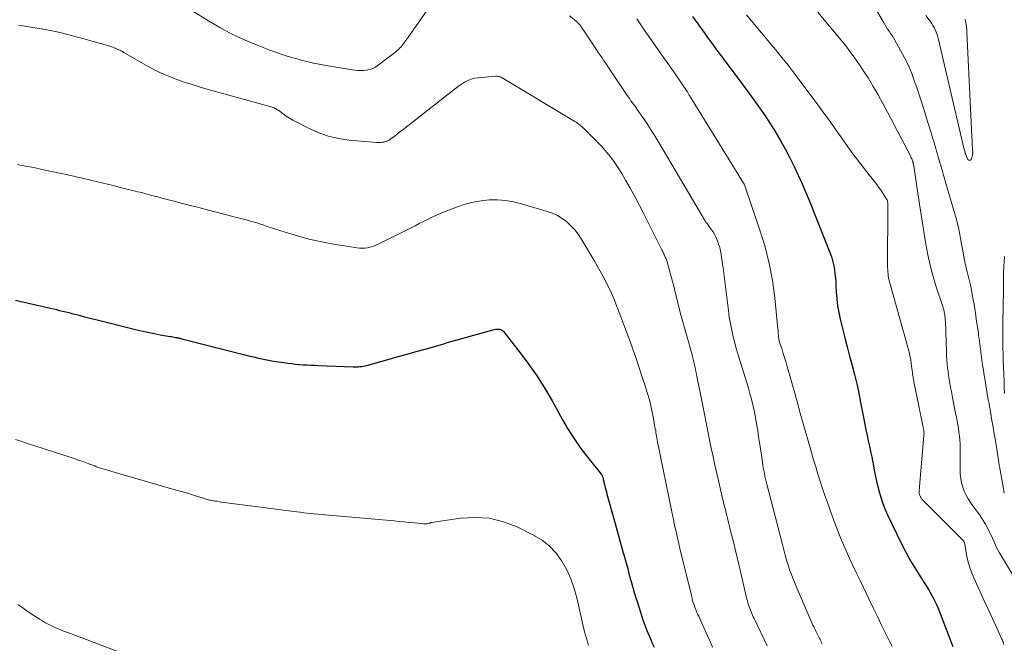
# Model space of a CAD drawing. Units: feet. Extents: x 1905000 to 1910000, y 540000 to 545000.
# Drawn here: x 1905734 to 1905891, y 540750 to 540849 of the extents above; entities that cross this region are included whole.
import ezdxf

# ---------------------------------------------------------------- set-up
doc = ezdxf.new("R2010")
doc.units = ezdxf.units.FT
doc.header["$LTSCALE"] = 100
doc.header["$MEASUREMENT"] = 0
doc.layers.add('CONTOUR INDEX', color=32, linetype='Continuous', lineweight=25)
doc.layers.add('CONTOUR INTERMEDIATE', color=40, linetype='Continuous', lineweight=15)

msp = doc.modelspace()

# ---------------------------------------------------------------- linework, layer by layer
at = {"layer": 'CONTOUR INDEX', "flags": 128}
for points, elevation in [([(1905841.36, 540849.83), (1905843.32, 540847.08), (1905843.77, 540846.45), (1905844.22, 540845.82), (1905844.68, 540845.19), (1905845.14, 540844.56), (1905845.28, 540844.37), (1905845.67, 540843.84), (1905846.07, 540843.31), (1905846.46, 540842.78), (1905846.86, 540842.26), (1905847.26, 540841.73), (1905847.66, 540841.2), (1905848.06, 540840.68), (1905848.45, 540840.15), (1905851.11, 540836.55), (1905852.03, 540835.27), (1905852.92, 540833.98), (1905853.78, 540832.67), (1905854.61, 540831.34), (1905854.67, 540831.24), (1905855.44, 540829.94), (1905856.18, 540828.62), (1905856.88, 540827.28), (1905857.55, 540825.92), (1905858.19, 540824.55), (1905858.81, 540823.17), (1905859.4, 540821.77), (1905859.98, 540820.37), (1905863.33, 540811.96), (1905863.54, 540811.35), (1905863.73, 540810.73), (1905863.87, 540810.09), (1905863.99, 540809.45), (1905864.06, 540808.8), (1905864.13, 540808.15), (1905864.18, 540807.49), (1905864.22, 540806.84), (1905864.26, 540805.94), (1905864.34, 540804.84), (1905864.47, 540803.74), (1905864.65, 540802.66), (1905864.88, 540801.58), (1905865.24, 540800.11), (1905865.61, 540798.64), (1905865.98, 540797.17), (1905866.37, 540795.7), (1905866.78, 540794.24), (1905867.17, 540792.78), (1905867.53, 540791.31), (1905867.86, 540789.83), (1905868.15, 540788.34), (1905868.64, 540785.69), (1905868.81, 540784.82), (1905868.98, 540783.96), (1905869.16, 540783.09), (1905869.36, 540782.23), (1905869.55, 540781.37), (1905869.73, 540780.51), (1905869.91, 540779.65), (1905870.08, 540778.78), (1905870.13, 540778.53), (1905870.32, 540777.53), (1905870.53, 540776.54), (1905870.75, 540775.55), (1905870.98, 540774.57), (1905871, 540774.44), (1905871.29, 540773.41), (1905871.62, 540772.39), (1905872.01, 540771.4), (1905872.45, 540770.42), (1905874.62, 540765.92), (1905875.3, 540764.58), (1905876.01, 540763.27), (1905876.77, 540761.98), (1905877.56, 540760.7), (1905878.58, 540759.13), (1905878.88, 540758.66), (1905879.17, 540758.17), (1905879.45, 540757.68), (1905879.72, 540757.19), (1905879.98, 540756.68), (1905880.22, 540756.17), (1905880.44, 540755.65), (1905880.65, 540755.13), (1905882.63, 540750), (1905882.84, 540749.45)], 900), ([(1905733.49, 540804.64), (1905734.89, 540804.31), (1905736.25, 540803.99), (1905736.96, 540803.83), (1905737.67, 540803.66), (1905738.38, 540803.5), (1905739.09, 540803.33), (1905739.53, 540803.23), (1905740.02, 540803.12), (1905740.51, 540803), (1905741, 540802.88), (1905741.49, 540802.76), (1905741.98, 540802.64), (1905742.47, 540802.52), (1905742.96, 540802.39), (1905743.45, 540802.26), (1905743.81, 540802.17), (1905744.48, 540801.99), (1905745.15, 540801.82), (1905745.82, 540801.64), (1905746.49, 540801.48), (1905752.6, 540799.95), (1905753.59, 540799.72), (1905754.58, 540799.5), (1905755.57, 540799.3), (1905756.57, 540799.12), (1905758.15, 540798.85), (1905758.36, 540798.81), (1905758.57, 540798.78), (1905758.78, 540798.74), (1905758.99, 540798.7), (1905759.21, 540798.66), (1905759.31, 540798.64), (1905759.41, 540798.62), (1905759.51, 540798.6), (1905759.61, 540798.58), (1905759.7, 540798.55), (1905759.8, 540798.53), (1905759.9, 540798.5), (1905760, 540798.48), (1905769.8, 540795.97), (1905770.6, 540795.78), (1905771.4, 540795.58), (1905772.2, 540795.4), (1905773, 540795.23), (1905773.81, 540795.07), (1905774.61, 540794.92), (1905775.42, 540794.79), (1905776.24, 540794.67), (1905776.91, 540794.58), (1905777.51, 540794.51), (1905778.12, 540794.44), (1905778.73, 540794.39), (1905779.34, 540794.34), (1905779.95, 540794.31), (1905780.57, 540794.28), (1905781.18, 540794.25), (1905781.79, 540794.22), (1905787.29, 540794.01), (1905787.56, 540794.01), (1905787.83, 540794.01), (1905788.1, 540794.02), (1905788.37, 540794.05), (1905788.63, 540794.08), (1905788.9, 540794.12), (1905789.16, 540794.18), (1905789.42, 540794.24), (1905793.04, 540795.24), (1905794.46, 540795.63), (1905795.89, 540796.03), (1905797.31, 540796.43), (1905798.74, 540796.83), (1905800.44, 540797.3), (1905801.02, 540797.47), (1905801.59, 540797.63), (1905802.15, 540797.8), (1905802.72, 540797.97), (1905803.29, 540798.14), (1905803.86, 540798.31), (1905804.43, 540798.47), (1905805, 540798.63), (1905809.37, 540799.85), (1905809.56, 540799.9), (1905809.76, 540799.94), (1905809.96, 540799.98), (1905810.15, 540800), (1905810.27, 540800.02), (1905810.41, 540800.02), (1905810.55, 540800.02), (1905810.68, 540799.99), (1905810.81, 540799.94), (1905810.93, 540799.88), (1905811.05, 540799.8), (1905811.15, 540799.71), (1905811.24, 540799.61), (1905813.91, 540796.21), (1905815.28, 540794.37), (1905816.59, 540792.49), (1905817.82, 540790.55), (1905818.98, 540788.57), (1905820.65, 540785.57), (1905821.57, 540784.01), (1905822.54, 540782.47), (1905823.59, 540780.99), (1905824.69, 540779.54), (1905826.85, 540776.83), (1905826.9, 540776.76), (1905826.95, 540776.69), (1905826.99, 540776.61), (1905827.02, 540776.53), (1905827.05, 540776.45), (1905827.08, 540776.37), (1905827.1, 540776.29), (1905827.12, 540776.21), (1905827.15, 540776.05), (1905827.18, 540775.89), (1905827.21, 540775.73), (1905827.25, 540775.57), (1905827.28, 540775.41), (1905827.37, 540775.06), (1905827.45, 540774.73), (1905827.54, 540774.4), (1905827.63, 540774.07), (1905827.72, 540773.74), (1905829.02, 540769.03), (1905829.35, 540767.86), (1905829.67, 540766.69), (1905830, 540765.52), (1905830.33, 540764.36), (1905830.46, 540763.88), (1905830.72, 540762.95), (1905830.98, 540762.02), (1905831.23, 540761.09), (1905831.49, 540760.15), (1905831.75, 540759.22), (1905832.01, 540758.29), (1905832.29, 540757.36), (1905832.58, 540756.44), (1905833.44, 540753.73), (1905833.75, 540752.85), (1905834.07, 540751.98), (1905834.43, 540751.13), (1905834.82, 540750.28), (1905834.9, 540750.11), (1905835.27, 540749.36)], 920)]:
    msp.add_lwpolyline(points, dxfattribs=dict(at, elevation=elevation))
at = {"layer": 'CONTOUR INTERMEDIATE', "flags": 128}
for points, elevation in [([(1905867.24, 540856.75), (1905871.78, 540848.88), (1905871.99, 540848.52), (1905872.21, 540848.16), (1905872.45, 540847.8), (1905872.68, 540847.46), (1905872.92, 540847.11), (1905873.15, 540846.76), (1905873.37, 540846.4), (1905873.59, 540846.03), (1905874.52, 540844.4), (1905875.16, 540843.2), (1905875.75, 540841.98), (1905876.28, 540840.72), (1905876.75, 540839.45), (1905877.08, 540838.47), (1905877.68, 540836.68), (1905878.26, 540834.89), (1905878.82, 540833.1), (1905879.36, 540831.3), (1905879.43, 540831.07), (1905880, 540829.15), (1905880.56, 540827.24), (1905881.13, 540825.32), (1905881.69, 540823.4), (1905883.1, 540818.55), (1905883.34, 540817.68), (1905883.57, 540816.81), (1905883.77, 540815.94), (1905883.95, 540815.06), (1905884.07, 540814.45), (1905884.18, 540813.87), (1905884.29, 540813.3), (1905884.39, 540812.72), (1905884.48, 540812.15), (1905884.58, 540811.57), (1905884.69, 540811), (1905884.81, 540810.43), (1905884.95, 540809.86), (1905884.98, 540809.74), (1905885.14, 540809.11), (1905885.29, 540808.49), (1905885.44, 540807.86), (1905885.58, 540807.23), (1905885.63, 540807), (1905885.79, 540806.25), (1905885.94, 540805.5), (1905886.08, 540804.75), (1905886.21, 540803.99), (1905886.24, 540803.8), (1905886.37, 540802.95), (1905886.5, 540802.1), (1905886.63, 540801.24), (1905886.75, 540800.39), (1905886.9, 540799.34), (1905886.95, 540798.92), (1905887.01, 540798.49), (1905887.06, 540798.07), (1905887.11, 540797.64), (1905887.17, 540797.22), (1905887.22, 540796.79), (1905887.28, 540796.37), (1905887.34, 540795.95), (1905887.58, 540794.29), (1905887.7, 540793.47), (1905887.83, 540792.66), (1905887.96, 540791.85), (1905888.1, 540791.03), (1905888.49, 540788.76), (1905888.53, 540788.57), (1905888.56, 540788.37), (1905888.6, 540788.18), (1905888.63, 540787.99), (1905888.67, 540787.79), (1905888.7, 540787.6), (1905888.73, 540787.4), (1905888.77, 540787.21), (1905889.07, 540785.47), (1905889.25, 540784.4), (1905889.43, 540783.33), (1905889.61, 540782.26), (1905889.78, 540781.19), (1905890.1, 540779.14), (1905890.12, 540779.01), (1905890.14, 540778.88), (1905890.16, 540778.75), (1905890.18, 540778.62), (1905890.2, 540778.49), (1905890.22, 540778.36), (1905890.24, 540778.24), (1905890.26, 540778.11), (1905891.03, 540774.01), (1905891.04, 540773.95)], 888), ([(1905761.4, 540850.88), (1905764.53, 540848.94), (1905766.04, 540848.05), (1905767.57, 540847.22), (1905769.15, 540846.46), (1905770.74, 540845.75), (1905771.87, 540845.28), (1905772.93, 540844.85), (1905774, 540844.44), (1905775.08, 540844.06), (1905776.16, 540843.71), (1905776.62, 540843.56), (1905777.49, 540843.3), (1905778.35, 540843.05), (1905779.22, 540842.81), (1905780.1, 540842.59), (1905780.98, 540842.39), (1905781.86, 540842.21), (1905782.75, 540842.04), (1905783.63, 540841.88), (1905787.49, 540841.26), (1905787.97, 540841.2), (1905788.44, 540841.18), (1905788.92, 540841.2), (1905789.4, 540841.24), (1905789.86, 540841.35), (1905790.3, 540841.49), (1905790.72, 540841.7), (1905791.12, 540841.95), (1905793.69, 540843.86), (1905793.9, 540844.02), (1905794.11, 540844.19), (1905794.31, 540844.37), (1905794.5, 540844.55), (1905794.69, 540844.75), (1905794.87, 540844.94), (1905795.04, 540845.14), (1905795.2, 540845.35), (1905795.36, 540845.56), (1905795.52, 540845.77), (1905795.68, 540845.98), (1905795.83, 540846.2), (1905799.37, 540851.19)], 908), ([(1905821.75, 540849.9), (1905822.77, 540849.09), (1905822.94, 540848.95), (1905823.1, 540848.8), (1905823.25, 540848.64), (1905823.39, 540848.47), (1905823.53, 540848.3), (1905823.66, 540848.12), (1905823.79, 540847.94), (1905823.91, 540847.76), (1905825.17, 540845.85), (1905825.46, 540845.41), (1905825.76, 540844.96), (1905826.05, 540844.52), (1905826.35, 540844.08), (1905826.65, 540843.64), (1905826.95, 540843.2), (1905827.24, 540842.76), (1905827.54, 540842.32), (1905830.95, 540837.24), (1905831.15, 540836.96), (1905831.35, 540836.67), (1905831.55, 540836.39), (1905831.75, 540836.11), (1905831.96, 540835.83), (1905832.16, 540835.55), (1905832.36, 540835.26), (1905832.56, 540834.98), (1905833.44, 540833.72), (1905834.07, 540832.81), (1905834.68, 540831.88), (1905835.27, 540830.93), (1905835.85, 540829.98), (1905842.89, 540818.04), (1905842.98, 540817.88), (1905843.07, 540817.73), (1905843.16, 540817.57), (1905843.26, 540817.42), (1905843.35, 540817.26), (1905843.45, 540817.12), (1905843.56, 540816.97), (1905843.67, 540816.82), (1905843.68, 540816.81), (1905843.79, 540816.66), (1905843.91, 540816.51), (1905844.02, 540816.35), (1905844.14, 540816.2), (1905844.4, 540815.85), (1905844.63, 540815.51), (1905844.84, 540815.16), (1905845.02, 540814.8), (1905845.19, 540814.42), (1905845.34, 540814.07), (1905845.52, 540813.55), (1905845.69, 540813.03), (1905845.81, 540812.5), (1905845.92, 540811.96), (1905846, 540811.41), (1905846.08, 540810.87), (1905846.15, 540810.32), (1905846.22, 540809.77), (1905847.07, 540802.98), (1905847.22, 540801.93), (1905847.4, 540800.88), (1905847.61, 540799.84), (1905847.84, 540798.8), (1905848.11, 540797.77), (1905848.39, 540796.75), (1905848.68, 540795.72), (1905848.99, 540794.71), (1905849.99, 540791.48), (1905850.26, 540790.6), (1905850.51, 540789.73), (1905850.74, 540788.85), (1905850.96, 540787.96), (1905851.17, 540787.07), (1905851.35, 540786.18), (1905851.52, 540785.28), (1905851.67, 540784.38), (1905851.74, 540783.93), (1905851.89, 540782.93), (1905852.05, 540781.93), (1905852.19, 540780.93), (1905852.34, 540779.92), (1905852.5, 540778.8), (1905852.57, 540778.36), (1905852.64, 540777.92), (1905852.72, 540777.48), (1905852.81, 540777.04), (1905852.9, 540776.61), (1905853, 540776.17), (1905853.1, 540775.74), (1905853.21, 540775.31), (1905855.67, 540765.68), (1905855.89, 540764.85), (1905856.12, 540764.02), (1905856.36, 540763.21), (1905856.61, 540762.39), (1905856.88, 540761.58), (1905857.17, 540760.77), (1905857.48, 540759.98), (1905857.81, 540759.19), (1905860.06, 540753.95), (1905860.22, 540753.59), (1905860.38, 540753.23), (1905860.55, 540752.87), (1905860.72, 540752.52), (1905860.74, 540752.48), (1905860.9, 540752.15), (1905861.07, 540751.81), (1905861.24, 540751.48), (1905861.4, 540751.15), (1905861.61, 540750.74), (1905861.68, 540750.61), (1905861.74, 540750.49), (1905861.8, 540750.36), (1905861.86, 540750.24), (1905861.91, 540750.13), (1905861.95, 540750.06), (1905861.98, 540749.99), (1905862.02, 540749.91)], 908), ([(1905849.96, 540850.07), (1905854.18, 540845.03), (1905854.26, 540844.94), (1905854.33, 540844.86), (1905854.4, 540844.77), (1905854.47, 540844.68), (1905854.54, 540844.6), (1905854.61, 540844.51), (1905854.68, 540844.42), (1905854.75, 540844.34), (1905855.6, 540843.27), (1905856.1, 540842.65), (1905856.59, 540842.03), (1905857.07, 540841.4), (1905857.55, 540840.77), (1905861.33, 540835.73), (1905862.3, 540834.41), (1905863.27, 540833.08), (1905864.22, 540831.75), (1905865.16, 540830.4), (1905866.11, 540829.06), (1905867.07, 540827.73), (1905868.06, 540826.42), (1905869.06, 540825.12), (1905870.7, 540823.02), (1905870.99, 540822.63), (1905871.29, 540822.23), (1905871.57, 540821.83), (1905871.84, 540821.42), (1905872.22, 540820.84), (1905872.29, 540820.71), (1905872.35, 540820.58), (1905872.4, 540820.45), (1905872.44, 540820.31), (1905872.47, 540820.16), (1905872.49, 540820.02), (1905872.5, 540819.88), (1905872.5, 540819.73), (1905872.45, 540809.84), (1905872.46, 540809.5), (1905872.48, 540809.16), (1905872.51, 540808.82), (1905872.55, 540808.49), (1905872.61, 540808.15), (1905872.67, 540807.82), (1905872.75, 540807.49), (1905872.84, 540807.16), (1905875.73, 540796.93), (1905875.88, 540796.34), (1905876.01, 540795.75), (1905876.12, 540795.15), (1905876.21, 540794.55), (1905876.32, 540793.73), (1905876.34, 540793.54), (1905876.37, 540793.35), (1905876.39, 540793.15), (1905876.41, 540792.96), (1905876.43, 540792.77), (1905876.46, 540792.58), (1905876.49, 540792.39), (1905876.52, 540792.2), (1905876.52, 540792.18), (1905876.56, 540791.99), (1905876.6, 540791.79), (1905876.64, 540791.59), (1905876.68, 540791.39), (1905878.08, 540784.59), (1905878.11, 540784.46), (1905878.13, 540784.34), (1905878.16, 540784.21), (1905878.18, 540784.08), (1905878.2, 540783.95), (1905878.22, 540783.82), (1905878.23, 540783.69), (1905878.24, 540783.56), (1905878.25, 540783.44), (1905878.25, 540783.31), (1905878.24, 540783.18), (1905878.23, 540783.05), (1905877.45, 540774.32), (1905877.45, 540774.11), (1905877.47, 540773.9), (1905877.51, 540773.69), (1905877.58, 540773.49), (1905877.67, 540773.3), (1905877.78, 540773.11), (1905877.9, 540772.94), (1905878.04, 540772.78), (1905884.48, 540766.33), (1905884.53, 540766.28), (1905884.57, 540766.22), (1905884.61, 540766.16), (1905884.64, 540766.09), (1905884.66, 540766.03), (1905884.69, 540765.96), (1905884.7, 540765.89), (1905884.72, 540765.81), (1905885.02, 540764.06), (1905885.22, 540763.12), (1905885.47, 540762.19), (1905885.79, 540761.29), (1905886.16, 540760.4), (1905887.93, 540756.53), (1905888.4, 540755.51), (1905888.87, 540754.48), (1905889.35, 540753.45), (1905889.82, 540752.43), (1905890.6, 540750.74), (1905890.68, 540750.56), (1905890.76, 540750.37), (1905890.83, 540750.18), (1905890.9, 540749.99), (1905890.97, 540749.8)], 896), ([(1905861.34, 540850.48), (1905864.48, 540846.72), (1905865.02, 540846.06), (1905865.56, 540845.39), (1905866.09, 540844.71), (1905866.61, 540844.03), (1905867.11, 540843.34), (1905867.61, 540842.64), (1905868.09, 540841.93), (1905868.56, 540841.21), (1905869.32, 540840.01), (1905870.14, 540838.68), (1905870.94, 540837.33), (1905871.7, 540835.96), (1905872.44, 540834.58), (1905876.07, 540827.6), (1905876.14, 540827.45), (1905876.21, 540827.3), (1905876.28, 540827.14), (1905876.34, 540826.99), (1905876.42, 540826.77), (1905876.44, 540826.72), (1905876.46, 540826.67), (1905876.47, 540826.63), (1905876.49, 540826.58), (1905876.49, 540826.55), (1905876.51, 540826.49), (1905876.52, 540826.43), (1905876.54, 540826.37), (1905876.55, 540826.31), (1905877.49, 540820.24), (1905877.76, 540818.56), (1905878.02, 540816.88), (1905878.28, 540815.2), (1905878.55, 540813.52), (1905878.85, 540811.84), (1905879.21, 540810.19), (1905879.65, 540808.55), (1905880.14, 540806.92), (1905881.23, 540803.61), (1905881.27, 540803.48), (1905881.31, 540803.35), (1905881.35, 540803.23), (1905881.39, 540803.1), (1905881.42, 540802.97), (1905881.45, 540802.84), (1905881.48, 540802.71), (1905881.5, 540802.57), (1905881.51, 540802.53), (1905881.54, 540802.37), (1905881.56, 540802.21), (1905881.58, 540802.06), (1905881.59, 540801.9), (1905881.61, 540801.73), (1905881.62, 540801.57), (1905881.63, 540801.41), (1905881.64, 540801.25), (1905881.82, 540796.34), (1905881.85, 540795.71), (1905881.88, 540795.09), (1905881.94, 540794.47), (1905882, 540793.86), (1905882.07, 540793.24), (1905882.16, 540792.62), (1905882.25, 540792.01), (1905882.36, 540791.39), (1905882.37, 540791.35), (1905882.48, 540790.71), (1905882.6, 540790.08), (1905882.72, 540789.44), (1905882.85, 540788.81), (1905883.17, 540787.15), (1905883.28, 540786.56), (1905883.4, 540785.96), (1905883.51, 540785.37), (1905883.62, 540784.77), (1905883.72, 540784.17), (1905883.81, 540783.57), (1905883.88, 540782.97), (1905883.94, 540782.37), (1905883.98, 540781.76), (1905884.01, 540781.15), (1905884.02, 540780.55), (1905884.02, 540779.94), (1905884, 540777.59), (1905884.02, 540776.89), (1905884.09, 540776.2), (1905884.23, 540775.52), (1905884.41, 540774.85), (1905884.65, 540774.2), (1905884.94, 540773.57), (1905885.28, 540772.97), (1905885.66, 540772.39), (1905886.62, 540771.09), (1905887.11, 540770.38), (1905887.58, 540769.66), (1905888.02, 540768.92), (1905888.44, 540768.16), (1905888.86, 540767.35), (1905889.04, 540766.98), (1905889.21, 540766.61), (1905889.37, 540766.24), (1905889.53, 540765.86), (1905889.69, 540765.49), (1905889.86, 540765.12), (1905890.05, 540764.76), (1905890.25, 540764.4), (1905892.34, 540760.93)], 892), ([(1905878.55, 540849.94), (1905879.2, 540849.05), (1905879.43, 540848.72), (1905879.65, 540848.38), (1905879.84, 540848.03), (1905880.02, 540847.67), (1905880.18, 540847.31), (1905880.32, 540846.93), (1905880.44, 540846.55), (1905880.54, 540846.16), (1905884.61, 540828.84), (1905884.65, 540828.67), (1905884.69, 540828.5), (1905884.73, 540828.33), (1905884.78, 540828.17), (1905884.82, 540828), (1905884.88, 540827.83), (1905884.94, 540827.67), (1905885.01, 540827.51), (1905885.23, 540827.01), (1905885.36, 540826.9), (1905885.49, 540826.85), (1905885.62, 540826.9), (1905885.74, 540827.03), (1905885.93, 540827.53), (1905885.95, 540827.59), (1905885.96, 540827.66), (1905885.98, 540827.72), (1905885.98, 540827.79), (1905885.99, 540827.85), (1905885.99, 540827.92), (1905886, 540827.99), (1905886, 540828.05), (1905886, 540828.14), (1905886, 540828.25), (1905886, 540828.36), (1905885.99, 540828.47), (1905885.99, 540828.58), (1905885.09, 540847.33), (1905885.06, 540847.72), (1905885.02, 540848.11), (1905884.97, 540848.49), (1905884.9, 540848.88), (1905884.86, 540849.08), (1905884.81, 540849.36)], 884), ([(1905734, 540848.45), (1905737.29, 540847.89), (1905739.07, 540847.56), (1905740.84, 540847.18), (1905742.6, 540846.75), (1905744.36, 540846.27), (1905748.37, 540845.11), (1905748.67, 540845.02), (1905748.98, 540844.91), (1905749.28, 540844.8), (1905749.58, 540844.68), (1905749.97, 540844.51), (1905750.07, 540844.46), (1905750.17, 540844.41), (1905750.26, 540844.36), (1905750.35, 540844.31), (1905750.45, 540844.26), (1905750.54, 540844.2), (1905750.63, 540844.15), (1905750.73, 540844.09), (1905754.25, 540842.04), (1905755.43, 540841.41), (1905756.62, 540840.81), (1905757.85, 540840.28), (1905759.09, 540839.8), (1905760.36, 540839.36), (1905761.63, 540838.95), (1905762.91, 540838.56), (1905764.2, 540838.18), (1905774.22, 540835.4), (1905774.38, 540835.35), (1905774.54, 540835.29), (1905774.7, 540835.23), (1905774.85, 540835.16), (1905775, 540835.09), (1905775.15, 540835), (1905775.29, 540834.91), (1905775.43, 540834.82), (1905776.13, 540834.3), (1905776.63, 540833.95), (1905777.14, 540833.61), (1905777.66, 540833.31), (1905778.19, 540833.01), (1905780.16, 540832), (1905781.72, 540831.31), (1905783.31, 540830.74), (1905784.95, 540830.37), (1905786.64, 540830.12), (1905791, 540829.74), (1905791.23, 540829.73), (1905791.46, 540829.73), (1905791.69, 540829.75), (1905791.92, 540829.77), (1905792.16, 540829.81), (1905792.27, 540829.83), (1905792.37, 540829.85), (1905792.48, 540829.88), (1905792.58, 540829.91), (1905792.68, 540829.94), (1905792.77, 540829.98), (1905792.87, 540830.03), (1905792.96, 540830.08), (1905793.05, 540830.13), (1905793.13, 540830.19), (1905793.22, 540830.24), (1905793.3, 540830.31), (1905793.84, 540830.71), (1905794.19, 540830.98), (1905794.54, 540831.25), (1905794.89, 540831.52), (1905795.24, 540831.79), (1905803.14, 540837.99), (1905803.61, 540838.35), (1905804.08, 540838.69), (1905804.56, 540839.02), (1905805.05, 540839.34), (1905805.55, 540839.61), (1905806.08, 540839.83), (1905806.63, 540839.97), (1905807.2, 540840.06), (1905809.96, 540840.3), (1905810.1, 540840.31), (1905810.25, 540840.3), (1905810.39, 540840.27), (1905810.53, 540840.23), (1905810.77, 540840.15), (1905810.79, 540840.14), (1905810.81, 540840.13), (1905810.83, 540840.12), (1905810.85, 540840.11), (1905810.93, 540840.07), (1905810.95, 540840.06), (1905810.97, 540840.05), (1905810.99, 540840.04), (1905811.01, 540840.02), (1905822.63, 540833.09), (1905822.84, 540832.95), (1905823.04, 540832.82), (1905823.24, 540832.67), (1905823.44, 540832.52), (1905823.62, 540832.36), (1905823.81, 540832.2), (1905823.99, 540832.03), (1905824.17, 540831.86), (1905825.6, 540830.45), (1905826.24, 540829.8), (1905826.86, 540829.14), (1905827.45, 540828.46), (1905828.03, 540827.76), (1905828.59, 540827.04), (1905829.11, 540826.31), (1905829.61, 540825.55), (1905830.08, 540824.78), (1905830.68, 540823.75), (1905831.42, 540822.45), (1905832.15, 540821.14), (1905832.85, 540819.81), (1905833.54, 540818.48), (1905836.48, 540812.65), (1905836.63, 540812.37), (1905836.76, 540812.08), (1905836.9, 540811.79), (1905837.02, 540811.49), (1905837.14, 540811.19), (1905837.25, 540810.89), (1905837.35, 540810.59), (1905837.44, 540810.28), (1905838.42, 540806.62), (1905838.56, 540806.08), (1905838.7, 540805.54), (1905838.83, 540805), (1905838.96, 540804.46), (1905839.09, 540803.92), (1905839.22, 540803.38), (1905839.36, 540802.85), (1905839.5, 540802.31), (1905841.28, 540795.89), (1905841.34, 540795.67), (1905841.4, 540795.45), (1905841.46, 540795.22), (1905841.52, 540795), (1905841.58, 540794.78), (1905841.63, 540794.55), (1905841.68, 540794.33), (1905841.73, 540794.1), (1905843.01, 540787.78), (1905843.28, 540786.44), (1905843.55, 540785.09), (1905843.81, 540783.74), (1905844.08, 540782.4), (1905844.35, 540781.05), (1905844.63, 540779.7), (1905844.93, 540778.36), (1905845.23, 540777.02), (1905845.97, 540773.79), (1905846.05, 540773.43), (1905846.14, 540773.06), (1905846.22, 540772.7), (1905846.32, 540772.34), (1905846.41, 540771.98), (1905846.5, 540771.62), (1905846.59, 540771.26), (1905846.68, 540770.9), (1905846.83, 540770.31), (1905847, 540769.66), (1905847.16, 540769), (1905847.32, 540768.35), (1905847.48, 540767.69), (1905847.81, 540766.32), (1905848.13, 540764.97), (1905848.45, 540763.63), (1905848.77, 540762.29), (1905849.09, 540760.94), (1905850.03, 540757.01), (1905850.11, 540756.71), (1905850.19, 540756.41), (1905850.28, 540756.11), (1905850.38, 540755.82), (1905850.39, 540755.77), (1905850.49, 540755.5), (1905850.59, 540755.24), (1905850.7, 540754.97), (1905850.81, 540754.71), (1905850.93, 540754.45), (1905851.04, 540754.19), (1905851.17, 540753.94), (1905851.29, 540753.68), (1905853.24, 540749.58)], 912), ([(1905832.5, 540849.42), (1905832.7, 540849.1), (1905832.91, 540848.79), (1905833.11, 540848.47), (1905833.33, 540848.16), (1905833.54, 540847.85), (1905837.02, 540842.92), (1905837.23, 540842.63), (1905837.44, 540842.33), (1905837.64, 540842.03), (1905837.85, 540841.73), (1905838.06, 540841.43), (1905838.27, 540841.13), (1905838.47, 540840.83), (1905838.68, 540840.53), (1905840.49, 540837.87), (1905840.55, 540837.78), (1905840.68, 540837.57), (1905840.73, 540837.48), (1905840.79, 540837.38), (1905840.85, 540837.29), (1905840.9, 540837.2), (1905849.6, 540823.08), (1905849.65, 540822.98), (1905852.11, 540815.75), (1905852.91, 540813.11), (1905853.58, 540810.44), (1905854.08, 540807.74), (1905854.45, 540805.01), (1905854.96, 540800.02), (1905854.98, 540799.76), (1905855.01, 540799.5), (1905855.03, 540799.25), (1905855.05, 540798.99), (1905855.07, 540798.7), (1905855.09, 540798.59), (1905855.1, 540798.47), (1905855.12, 540798.36), (1905855.15, 540798.24), (1905855.18, 540798.13), (1905855.21, 540798.01), (1905855.24, 540797.9), (1905855.28, 540797.79), (1905855.62, 540796.75), (1905855.82, 540796.11), (1905856.02, 540795.48), (1905856.21, 540794.84), (1905856.39, 540794.21), (1905857.75, 540789.45), (1905857.84, 540789.14), (1905857.92, 540788.83), (1905858.01, 540788.52), (1905858.09, 540788.22), (1905858.18, 540787.91), (1905858.26, 540787.6), (1905858.35, 540787.29), (1905858.43, 540786.99), (1905860, 540781.48), (1905860.33, 540780.34), (1905860.66, 540779.19), (1905861, 540778.05), (1905861.35, 540776.91), (1905861.71, 540775.77), (1905862.07, 540774.63), (1905862.45, 540773.5), (1905862.85, 540772.38), (1905863.54, 540770.43), (1905864.04, 540769.08), (1905864.56, 540767.73), (1905865.11, 540766.4), (1905865.68, 540765.08), (1905866.27, 540763.76), (1905866.87, 540762.45), (1905867.48, 540761.15), (1905868.1, 540759.85), (1905869.47, 540757.03), (1905870.14, 540755.64), (1905870.82, 540754.26), (1905871.49, 540752.88), (1905872.17, 540751.5), (1905872.76, 540750.31), (1905873.15, 540749.52)], 904), ([(1905733.76, 540826.24), (1905734.55, 540826.09), (1905735.34, 540825.93), (1905736.12, 540825.78), (1905736.9, 540825.62), (1905737.69, 540825.46), (1905738.47, 540825.29), (1905739.25, 540825.13), (1905741.04, 540824.74), (1905741.62, 540824.62), (1905742.2, 540824.49), (1905742.78, 540824.36), (1905743.36, 540824.23), (1905743.94, 540824.1), (1905744.52, 540823.96), (1905745.1, 540823.83), (1905745.68, 540823.69), (1905746.34, 540823.53), (1905747.25, 540823.31), (1905748.16, 540823.08), (1905749.07, 540822.86), (1905749.98, 540822.63), (1905752.56, 540821.99), (1905752.94, 540821.9), (1905753.32, 540821.8), (1905753.71, 540821.7), (1905754.09, 540821.6), (1905754.48, 540821.5), (1905754.86, 540821.41), (1905755.24, 540821.31), (1905755.63, 540821.2), (1905756.16, 540821.06), (1905756.8, 540820.89), (1905757.45, 540820.72), (1905758.1, 540820.56), (1905758.75, 540820.39), (1905760.08, 540820.04), (1905761.39, 540819.7), (1905762.71, 540819.36), (1905764.02, 540819.02), (1905765.33, 540818.68), (1905768.93, 540817.74), (1905769.43, 540817.61), (1905769.94, 540817.48), (1905770.45, 540817.34), (1905770.96, 540817.2), (1905771.42, 540817.08), (1905771.69, 540817), (1905771.97, 540816.92), (1905772.24, 540816.83), (1905772.51, 540816.74), (1905772.78, 540816.65), (1905773.05, 540816.56), (1905773.32, 540816.47), (1905773.59, 540816.38), (1905776.62, 540815.39), (1905778.41, 540814.85), (1905780.22, 540814.36), (1905782.05, 540813.96), (1905783.89, 540813.62), (1905787.88, 540812.96), (1905788.31, 540812.92), (1905788.73, 540812.9), (1905789.15, 540812.92), (1905789.58, 540812.98), (1905789.99, 540813.07), (1905790.4, 540813.19), (1905790.8, 540813.34), (1905791.19, 540813.51), (1905796.52, 540816.16), (1905797.18, 540816.48), (1905797.83, 540816.81), (1905798.49, 540817.14), (1905799.14, 540817.48), (1905799.8, 540817.8), (1905800.46, 540818.11), (1905801.13, 540818.4), (1905801.81, 540818.68), (1905803.9, 540819.5), (1905805.14, 540819.92), (1905806.39, 540820.25), (1905807.67, 540820.46), (1905808.97, 540820.59), (1905810.27, 540820.59), (1905811.56, 540820.5), (1905812.84, 540820.28), (1905814.11, 540819.98), (1905818.21, 540818.77), (1905819.05, 540818.46), (1905819.86, 540818.09), (1905820.61, 540817.62), (1905821.32, 540817.09), (1905821.98, 540816.47), (1905822.59, 540815.82), (1905823.13, 540815.11), (1905823.63, 540814.37), (1905825.67, 540810.96), (1905826.17, 540810.11), (1905826.66, 540809.24), (1905827.13, 540808.37), (1905827.58, 540807.49), (1905827.66, 540807.34), (1905828.06, 540806.53), (1905828.44, 540805.71), (1905828.8, 540804.88), (1905829.14, 540804.05), (1905829.47, 540803.21), (1905829.79, 540802.37), (1905830.11, 540801.52), (1905830.43, 540800.68), (1905831.19, 540798.62), (1905831.78, 540796.99), (1905832.36, 540795.35), (1905832.92, 540793.71), (1905833.47, 540792.06), (1905833.78, 540791.12), (1905834.14, 540789.93), (1905834.48, 540788.73), (1905834.77, 540787.52), (1905835.02, 540786.3), (1905835.38, 540784.45), (1905835.43, 540784.15), (1905835.49, 540783.85), (1905835.54, 540783.55), (1905835.59, 540783.25), (1905835.64, 540782.95), (1905835.69, 540782.65), (1905835.74, 540782.35), (1905835.8, 540782.05), (1905838.05, 540770.9), (1905838.2, 540770.17), (1905838.36, 540769.44), (1905838.51, 540768.71), (1905838.68, 540767.98), (1905838.84, 540767.26), (1905839.01, 540766.53), (1905839.18, 540765.81), (1905839.36, 540765.08), (1905841.19, 540757.56), (1905841.28, 540757.18), (1905841.38, 540756.81), (1905841.49, 540756.45), (1905841.61, 540756.08), (1905841.73, 540755.72), (1905841.87, 540755.36), (1905842.01, 540755), (1905842.16, 540754.65), (1905842.17, 540754.63), (1905842.34, 540754.27), (1905842.5, 540753.91), (1905842.66, 540753.55), (1905842.83, 540753.19), (1905843.34, 540752.09), (1905843.75, 540751.17), (1905844.17, 540750.25), (1905844.57, 540749.33)], 916), ([(1905891.07, 540789.77), (1905891.03, 540790.74), (1905890.99, 540791.78), (1905890.95, 540792.83), (1905890.91, 540793.87), (1905890.88, 540794.91), (1905890.87, 540795.02), (1905890.84, 540796.01), (1905890.82, 540797), (1905890.8, 540797.98), (1905890.79, 540798.97), (1905890.79, 540799.16), (1905890.79, 540800.05), (1905890.8, 540800.94), (1905890.81, 540801.83), (1905890.83, 540802.73), (1905890.86, 540803.62), (1905890.87, 540804.51), (1905890.89, 540805.4), (1905890.89, 540806.29), (1905890.9, 540806.55), (1905890.9, 540807.39), (1905890.92, 540808.23), (1905890.93, 540809.07), (1905890.96, 540809.91), (1905890.96, 540810.02), (1905890.99, 540810.8), (1905891.04, 540811.58)], 888), ([(1905733.47, 540782.43), (1905734.35, 540782.14), (1905735.23, 540781.85), (1905742.38, 540779.55), (1905742.96, 540779.36), (1905743.53, 540779.16), (1905744.1, 540778.96), (1905744.67, 540778.75), (1905745.19, 540778.55), (1905745.5, 540778.44), (1905745.8, 540778.32), (1905746.11, 540778.21), (1905746.42, 540778.09), (1905746.72, 540777.98), (1905747.03, 540777.87), (1905747.34, 540777.77), (1905747.66, 540777.68), (1905748.85, 540777.32), (1905749.75, 540777.05), (1905750.66, 540776.78), (1905751.57, 540776.52), (1905752.49, 540776.25), (1905759.49, 540774.27), (1905760.17, 540774.08), (1905760.85, 540773.88), (1905761.52, 540773.67), (1905762.2, 540773.45), (1905763.21, 540773.13), (1905763.38, 540773.08), (1905763.55, 540773.02), (1905763.72, 540772.97), (1905763.89, 540772.92), (1905764.06, 540772.88), (1905764.24, 540772.83), (1905764.41, 540772.79), (1905764.58, 540772.76), (1905764.93, 540772.69), (1905765.28, 540772.63), (1905765.63, 540772.58), (1905765.99, 540772.52), (1905766.34, 540772.47), (1905778.31, 540770.9), (1905778.86, 540770.83), (1905779.42, 540770.76), (1905779.98, 540770.7), (1905780.54, 540770.64), (1905781.1, 540770.58), (1905781.66, 540770.52), (1905782.22, 540770.47), (1905782.78, 540770.42), (1905793.82, 540769.45), (1905794.63, 540769.38), (1905795.44, 540769.31), (1905796.24, 540769.23), (1905797.05, 540769.15), (1905798.49, 540769.01), (1905798.57, 540769), (1905798.66, 540769), (1905798.75, 540768.99), (1905798.83, 540768.99), (1905798.92, 540768.99), (1905799.01, 540769), (1905799.09, 540769.01), (1905799.17, 540769.03), (1905799.41, 540769.09), (1905799.46, 540769.1), (1905799.51, 540769.12), (1905799.55, 540769.14), (1905799.6, 540769.16), (1905799.65, 540769.18), (1905799.7, 540769.19), (1905799.75, 540769.2), (1905799.8, 540769.21), (1905804.41, 540769.89), (1905806.73, 540770.02), (1905809.01, 540769.88), (1905811.23, 540769.32), (1905813.4, 540768.5), (1905816.04, 540767.21), (1905817.38, 540766.4), (1905818.6, 540765.46), (1905819.64, 540764.33), (1905820.56, 540763.06), (1905821.31, 540761.66), (1905821.97, 540760.22), (1905822.49, 540758.72), (1905822.92, 540757.19), (1905824.17, 540751.8), (1905824.31, 540751.27), (1905824.45, 540750.74), (1905824.61, 540750.22), (1905824.78, 540749.69)], 924), ([(1905733.87, 540756.15), (1905734.48, 540755.73), (1905735.09, 540755.3), (1905735.22, 540755.21), (1905735.76, 540754.84), (1905736.31, 540754.47), (1905736.86, 540754.12), (1905737.42, 540753.77), (1905737.81, 540753.53), (1905738.29, 540753.25), (1905738.78, 540752.98), (1905739.28, 540752.73), (1905739.78, 540752.5), (1905740.29, 540752.28), (1905740.81, 540752.06), (1905741.32, 540751.86), (1905741.84, 540751.66), (1905749.8, 540748.68)], 928)]:
    msp.add_lwpolyline(points, dxfattribs=dict(at, elevation=elevation))

doc.saveas('drawing.dxf')
